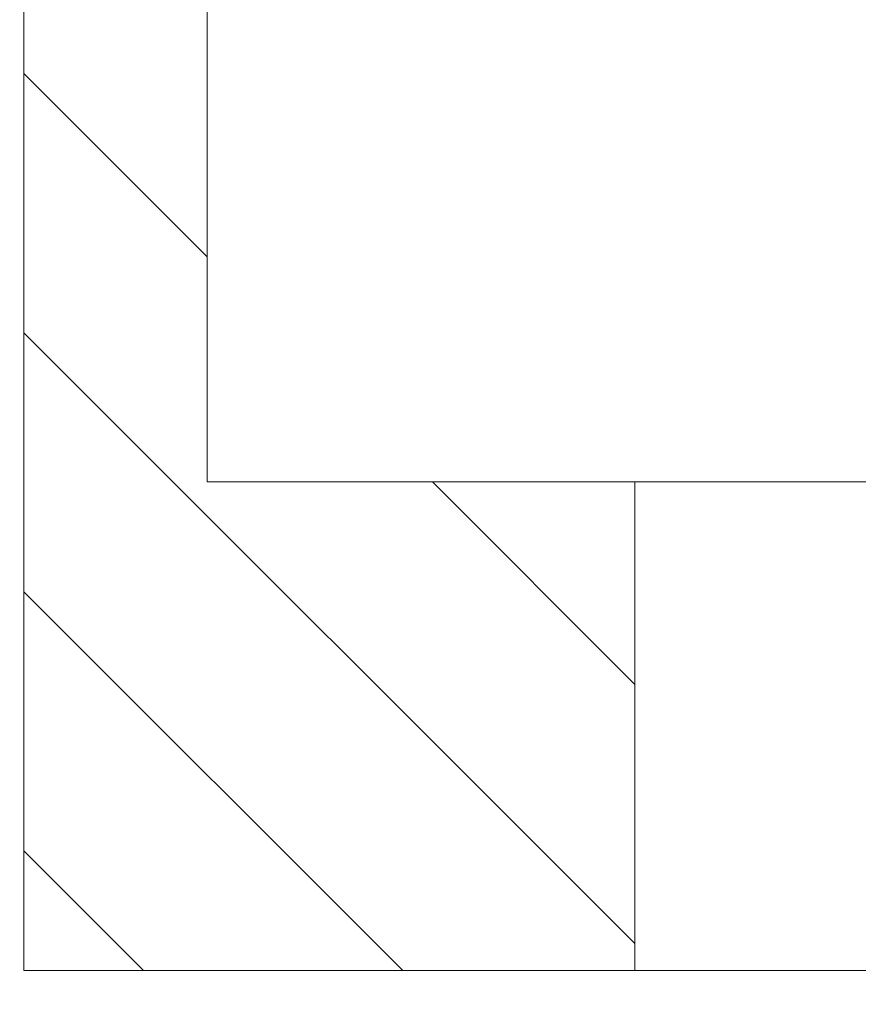
# Model space of a CAD drawing. Extents: x -675 to 174, y -116 to 430.
# Drawn here: x 115 to 116, y -104 to -103 of the extents above; entities that cross this region are included whole.
import ezdxf

# ---------------------------------------------------------------- set-up
doc = ezdxf.new("R2010")
doc.units = 0
doc.header["$LTSCALE"] = 0.1
doc.header["$MEASUREMENT"] = 0
doc.layers.get('0').update_dxf_attribs({"linetype": 'CONTINUOUS', "lineweight": 13})
doc.layers.get('DEFPOINTS').update_dxf_attribs({"linetype": 'CONTINUOUS'})
doc.layers.add('TEXT', color=7, linetype='CONTINUOUS', lineweight=9)
doc.styles.add('ROMAND', font='romand.shx', dxfattribs={"oblique": 15})
doc.dimstyles.new('ROMAND', dxfattribs={"dimscale": 12, "dimtxt": 0.125, "dimasz": 0.125, "dimexe": 0.0625, "dimexo": 0.0625, "dimgap": 0.0625, "dimtad": 0, "dimtih": 1, "dimtoh": 1, "dimdec": 3, "dimzin": 0, "dimdsep": 46, "dimlunit": 4, "dimtxsty": 'ROMAND', "dimcen": 0, "dimadec": 0, "dimazin": 0, "dimtfac": 1, "dimtdec": 3, "dimtix": 1, "dimtofl": 0, "dimtmove": 0, "dimatfit": 0, "dimfxl": 0, "dimtolj": 1, "dimtzin": 0, "dimarcsym": 0})

# ---------------------------------------------------------------- blocks, each defined once
blk = doc.blocks.new('*D257')
at = {"layer": 'DEFPOINTS', "color": 0}
for p in [(116.1232, -103.9053), (115.841, -104.2195)]:
    blk.add_point(p, dxfattribs=at)
at = {"layer": 'TEXT', "color": 0, "lineweight": -2}
for p, q in [((115.2147, -104.9171), (114.5883, -105.6146)), ((114.5883, -105.6146), (113.6508, -105.6146))]:
    blk.add_line(p, q, dxfattribs=at)
at = {"layer": 'TEXT', "color": 0}
blk.add_solid([(115.0984, -104.8127), (115.3309, -105.0215), (115.841, -104.2195)], dxfattribs=at)
at = {"layer": 'TEXT', "color": 0, "insert": (108.1458, -105.6146), "char_height": 0.9375, "attachment_point": 5, "style": 'ROMAND'}
blk.add_mtext('\\A1;LEVELING NUT\\P(4 per Post)', dxfattribs=at)

msp = doc.modelspace()

# ---------------------------------------------------------------- hatches: boundary and pattern name
h = msp.add_hatch()
h.set_pattern_fill('ANSI31', color=8, scale=1.5, angle=90, style=0)
h.set_pattern_definition([(135, (-183.47608, -108.0119), (-0.13258252, -0.13258252), [])])
h.paths.add_polyline_path([(115.5775, -103.7442), (115.5775, -103.2442), (115.14, -103.2442), (115.14, -100.9806), (114.9525, -101.0306), (114.9525, -103.7442)])

# ---------------------------------------------------------------- linework, layer by layer
for p, q in [((114.9525, -103.7442), (114.9525, -99.8692)), ((115.14, -103.2442), (115.14, -100.9806)), ((115.14, -103.2442), (126.765, -103.2442)), ((115.5775, -103.7442), (115.5775, -103.2442)), ((114.9525, -103.7442), (126.9525, -103.7442))]:
    msp.add_line(p, q)

# ---------------------------------------------------------------- dimensions: what is measured, and where the dimension line sits
at = {"layer": 'TEXT'}
dim = msp.add_diameter_dim_2p(p1=(116.1232, -103.9053), p2=(115.841, -104.2195), text='LEVELING NUT\\P(4 per Post)', dimstyle='ROMAND', override={"dimscale": 7.5}, dxfattribs=at)
dim.commit()
dim.dimension.update_dxf_attribs({"geometry": '*D257', "text_midpoint": (108.1458, -105.6146), "dimtype": 163})

doc.saveas('drawing.dxf')
